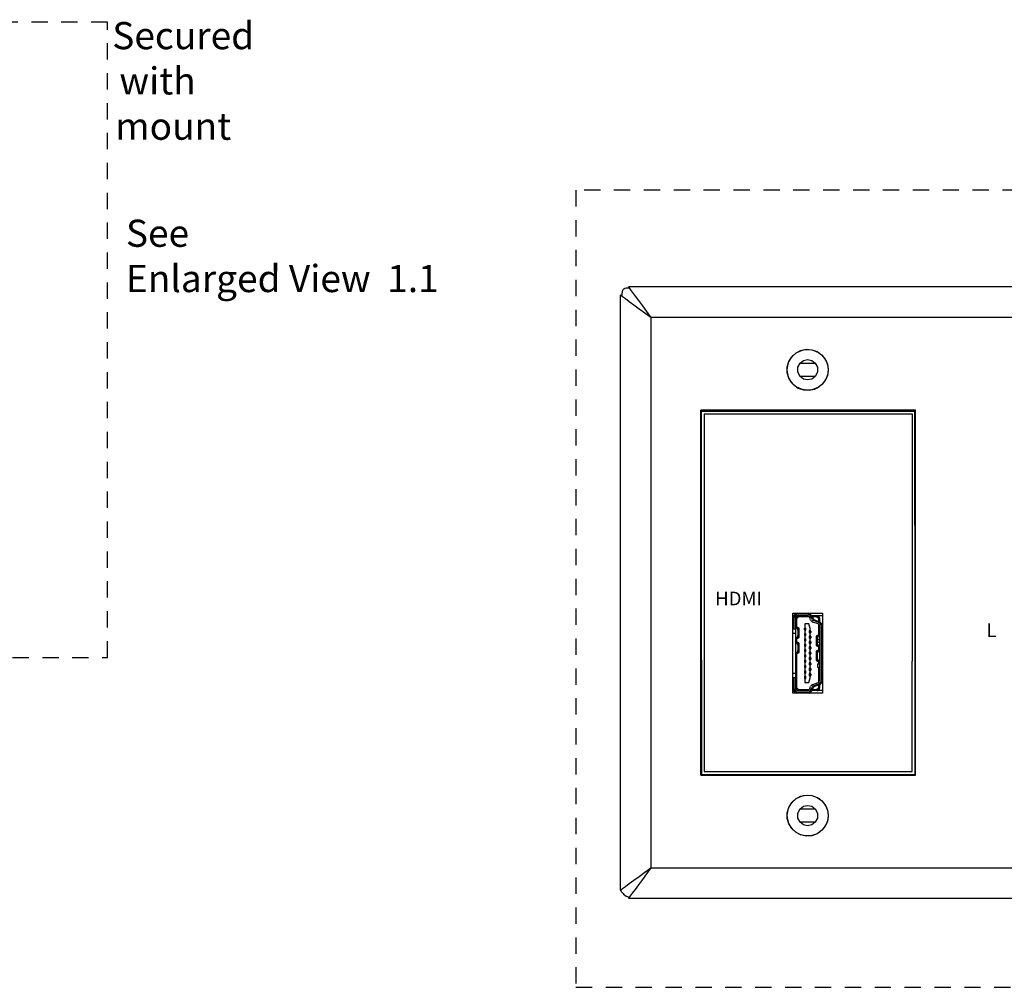
# Model space of a CAD drawing. Units: inches. Extents: x -1.8 to 29.8, y -70.6 to -40.2.
# Drawn here: x 15.2 to 22.4, y -63.6 to -56.4 of the extents above; entities that cross this region are included whole.
import ezdxf

# ---------------------------------------------------------------- set-up
doc = ezdxf.new("R2010")
doc.units = ezdxf.units.IN
doc.header["$MEASUREMENT"] = 0
doc.linetypes.add('ACAD_ISO02W100', pattern=[15, 12, -3])
doc.layers.add('7', color=7, linetype='Continuous')
doc.styles.get("Standard").update_dxf_attribs({"font": 'Eurosti.TTF'})

# ---------------------------------------------------------------- blocks, each defined once
blk = doc.blocks.new('HDMI')
for p, q in [((-0.294, 0.218), (0.294, 0.218)), ((-0.294, 0), (-0.294, 0.218)), ((-0.1799, 0.218), (-0.1799, 0.2101)), ((-0.1484, 0.218), (-0.1484, 0.1983)), ((0.1469, 0.218), (0.1469, 0.1983)), ((0.1784, 0.218), (0.1784, 0.2101)), ((0.294, 0.218), (0.294, 0)), ((-0.2881, 0.1786), (-0.2881, 0.1117)), ((-0.2566, 0.1983), (-0.2763, 0.1786)), ((-0.2684, 0.1754), (-0.2763, 0.1786)), ((-0.2763, 0.1786), (-0.2763, 0.1117)), ((-0.2534, 0.1904), (-0.2684, 0.1754)), ((-0.2684, 0.1754), (-0.2684, 0.096)), ((-0.1799, 0.2101), (-0.2566, 0.2101)), ((-0.2534, 0.1904), (-0.2566, 0.1983)), ((-0.1799, 0.1983), (-0.2566, 0.1983)), ((-0.0056, 0.1904), (-0.2534, 0.1904)), ((-0.1799, 0.2101), (-0.1799, 0.1983)), ((-0.1484, 0.1983), (-0.1799, 0.1983)), ((0.1469, 0.1983), (-0.1484, 0.1983)), ((-0.0056, 0.1904), (0.0071, 0.1826)), ((-0.0056, 0.1904), (0.0043, 0.1708)), ((0.0071, 0.1826), (-0.0007, 0.1983)), ((0.0043, 0.1708), (0.0091, 0.1786)), ((0.0043, 0.1708), (0.073, 0.1708)), ((0.0071, 0.1826), (0.0091, 0.1786)), ((0.0091, 0.1786), (0.0248, 0.1786)), ((0.0248, 0.1786), (0.0525, 0.1786)), ((0.0525, 0.1786), (0.0682, 0.1786)), ((0.0682, 0.1786), (0.0701, 0.1826)), ((0.073, 0.1708), (0.0682, 0.1786)), ((0.0701, 0.1826), (0.078, 0.1983)), ((0.0829, 0.1904), (0.0701, 0.1826)), ((0.073, 0.1708), (0.0829, 0.1904)), ((0.1046, 0.1904), (0.0829, 0.1904)), ((0.1046, 0.1904), (0.1174, 0.1826)), ((0.1046, 0.1904), (0.1145, 0.1708)), ((0.1174, 0.1826), (0.1095, 0.1983)), ((0.1145, 0.1708), (0.1194, 0.1786)), ((0.1145, 0.1708), (0.1833, 0.1708)), ((0.1174, 0.1826), (0.1194, 0.1786)), ((0.1194, 0.1786), (0.135, 0.1786)), ((0.135, 0.1786), (0.1628, 0.1786)), ((0.1784, 0.1983), (0.1469, 0.1983)), ((0.1628, 0.1786), (0.1784, 0.1786)), ((0.1784, 0.2101), (0.1784, 0.1983)), ((0.2552, 0.2101), (0.1784, 0.2101)), ((0.2552, 0.1983), (0.1784, 0.1983)), ((0.1784, 0.1786), (0.1804, 0.1826)), ((0.1833, 0.1708), (0.1784, 0.1786)), ((0.1804, 0.1826), (0.1883, 0.1983)), ((0.1931, 0.1904), (0.1804, 0.1826)), ((0.1833, 0.1708), (0.1931, 0.1904)), ((0.2519, 0.1904), (0.1931, 0.1904)), ((0.2519, 0.1904), (0.2552, 0.1983)), ((0.267, 0.1754), (0.2519, 0.1904)), ((0.2749, 0.1786), (0.2552, 0.1983)), ((0.267, 0.1754), (0.2749, 0.1786)), ((0.267, 0.096), (0.267, 0.1754)), ((0.2749, 0.1117), (0.2749, 0.1786)), ((0.2867, 0.1117), (0.2867, 0.1786)), ((-0.2763, 0.0389), (-0.2763, 0.0776)), ((-0.2533, 0.0686), (-0.2701, 0.0747)), ((-0.2684, 0.0741), (-0.2684, 0.0421)), ((-0.2674, 0.0821), (-0.2506, 0.076)), ((-0.2634, 0.0932), (-0.2465, 0.0871)), ((-0.2173, 0.1284), (-0.2173, 0.1009)), ((-0.1858, 0.1284), (-0.2173, 0.1284)), ((-0.2173, 0.1009), (-0.1818, 0.0891)), ((-0.1818, 0.1324), (-0.1858, 0.1324)), ((-0.1858, 0.1324), (-0.1858, 0.1284)), ((-0.1858, 0.1284), (-0.1858, 0.1206)), ((-0.1858, 0.1206), (-0.17, 0.1206)), ((-0.1818, 0.1324), (-0.1818, 0.1206)), ((-0.174, 0.1324), (-0.1818, 0.1324)), ((-0.1818, 0.0891), (-0.1661, 0.0891)), ((-0.174, 0.1324), (-0.174, 0.1206)), ((-0.17, 0.1324), (-0.174, 0.1324)), ((-0.17, 0.1284), (-0.17, 0.1324)), ((-0.17, 0.1284), (-0.17, 0.1206)), ((-0.1464, 0.1284), (-0.17, 0.1284)), ((-0.1661, 0.0891), (-0.1661, 0.0969)), ((-0.1503, 0.0969), (-0.1661, 0.0969)), ((-0.1661, 0.0891), (-0.1661, 0.0851)), ((-0.1661, 0.0851), (-0.1621, 0.0851)), ((-0.1621, 0.0851), (-0.1621, 0.0969)), ((-0.1543, 0.0851), (-0.1621, 0.0851)), ((-0.1543, 0.0851), (-0.1543, 0.0969)), ((-0.1543, 0.0851), (-0.1503, 0.0851)), ((-0.151, 0.0851), (-0.151, 0.0969)), ((-0.1503, 0.0891), (-0.1503, 0.0969)), ((-0.1503, 0.0891), (-0.1267, 0.0891)), ((-0.1503, 0.0851), (-0.1503, 0.0891)), ((-0.1425, 0.1324), (-0.1464, 0.1324)), ((-0.1464, 0.1324), (-0.1464, 0.1284)), ((-0.1464, 0.1284), (-0.1464, 0.1206)), ((-0.1464, 0.1206), (-0.1306, 0.1206)), ((-0.1346, 0.1324), (-0.1425, 0.1324)), ((-0.1425, 0.1324), (-0.1425, 0.1206)), ((-0.1346, 0.1324), (-0.1346, 0.1206)), ((-0.1306, 0.1324), (-0.1346, 0.1324)), ((-0.1306, 0.1284), (-0.1306, 0.1324)), ((-0.1306, 0.1284), (-0.1306, 0.1206)), ((-0.107, 0.1284), (-0.1306, 0.1284)), ((-0.111, 0.0969), (-0.1267, 0.0969)), ((-0.1267, 0.0891), (-0.1267, 0.0969)), ((-0.1267, 0.0891), (-0.1267, 0.0851)), ((-0.1267, 0.0851), (-0.1228, 0.0851)), ((-0.1228, 0.0851), (-0.1228, 0.0969)), ((-0.1149, 0.0851), (-0.1228, 0.0851)), ((-0.1149, 0.0851), (-0.1149, 0.0969)), ((-0.1149, 0.0851), (-0.111, 0.0851)), ((-0.111, 0.0891), (-0.111, 0.0969)), ((-0.111, 0.0891), (-0.0873, 0.0891)), ((-0.111, 0.0851), (-0.111, 0.0891)), ((-0.1031, 0.1324), (-0.107, 0.1324)), ((-0.107, 0.1324), (-0.107, 0.1284)), ((-0.107, 0.1284), (-0.107, 0.1206)), ((-0.107, 0.1206), (-0.0913, 0.1206)), ((-0.0952, 0.1324), (-0.1031, 0.1324)), ((-0.1031, 0.1324), (-0.1031, 0.1206)), ((-0.0952, 0.1324), (-0.0952, 0.1206)), ((-0.0913, 0.1324), (-0.0952, 0.1324)), ((-0.0913, 0.1284), (-0.0913, 0.1324)), ((-0.0913, 0.1284), (-0.0913, 0.1206)), ((-0.0677, 0.1284), (-0.0913, 0.1284)), ((-0.0716, 0.0969), (-0.0873, 0.0969)), ((-0.0873, 0.0891), (-0.0873, 0.0969)), ((-0.0873, 0.0891), (-0.0873, 0.0851)), ((-0.0873, 0.0851), (-0.0834, 0.0851)), ((-0.0834, 0.0851), (-0.0834, 0.0969)), ((-0.0755, 0.0851), (-0.0834, 0.0851)), ((-0.0755, 0.0851), (-0.0755, 0.0969)), ((-0.0755, 0.0851), (-0.0716, 0.0851)), ((-0.0716, 0.0891), (-0.0716, 0.0969)), ((-0.0716, 0.0891), (-0.048, 0.0891)), ((-0.0716, 0.0851), (-0.0716, 0.0891)), ((-0.0637, 0.1324), (-0.0677, 0.1324)), ((-0.0677, 0.1324), (-0.0677, 0.1284)), ((-0.0677, 0.1284), (-0.0677, 0.1206)), ((-0.0677, 0.1206), (-0.0519, 0.1206)), ((-0.0558, 0.1324), (-0.0637, 0.1324)), ((-0.0637, 0.1324), (-0.0637, 0.1206)), ((-0.0558, 0.1324), (-0.0558, 0.1206)), ((-0.0519, 0.1324), (-0.0558, 0.1324)), ((-0.0519, 0.1284), (-0.0519, 0.1324)), ((-0.0519, 0.1284), (-0.0519, 0.1206)), ((-0.0283, 0.1284), (-0.0519, 0.1284)), ((-0.0322, 0.0969), (-0.048, 0.0969)), ((-0.048, 0.0891), (-0.048, 0.0969)), ((-0.048, 0.0891), (-0.048, 0.0851)), ((-0.048, 0.0851), (-0.044, 0.0851)), ((-0.044, 0.0851), (-0.044, 0.0969)), ((-0.0362, 0.0851), (-0.044, 0.0851)), ((-0.0362, 0.0851), (-0.0362, 0.0969)), ((-0.0362, 0.0851), (-0.0322, 0.0851)), ((-0.0322, 0.0891), (-0.0322, 0.0969)), ((-0.0322, 0.0891), (-0.0086, 0.0891)), ((-0.0322, 0.0851), (-0.0322, 0.0891)), ((-0.0243, 0.1324), (-0.0283, 0.1324)), ((-0.0283, 0.1324), (-0.0283, 0.1284)), ((-0.0283, 0.1284), (-0.0283, 0.1206)), ((-0.0283, 0.1206), (-0.0125, 0.1206)), ((-0.0165, 0.1324), (-0.0243, 0.1324)), ((-0.0243, 0.1324), (-0.0243, 0.1206)), ((-0.0165, 0.1324), (-0.0165, 0.1206)), ((-0.0125, 0.1324), (-0.0165, 0.1324)), ((-0.0125, 0.1284), (-0.0125, 0.1324)), ((-0.0125, 0.1284), (-0.0125, 0.1206)), ((0.0111, 0.1284), (-0.0125, 0.1284)), ((0.0071, 0.0969), (-0.0086, 0.0969)), ((-0.0086, 0.0891), (-0.0086, 0.0969)), ((-0.0086, 0.0891), (-0.0086, 0.0851)), ((-0.0086, 0.0851), (-0.0047, 0.0851)), ((-0.0047, 0.0851), (-0.0047, 0.0969)), ((0.0032, 0.0851), (-0.0047, 0.0851)), ((0.0032, 0.0851), (0.0032, 0.0969)), ((0.0032, 0.0851), (0.0071, 0.0851)), ((0.0071, 0.0891), (0.0071, 0.0969)), ((0.0071, 0.0891), (0.0308, 0.0891)), ((0.0071, 0.0851), (0.0071, 0.0891)), ((0.015, 0.1324), (0.0111, 0.1324)), ((0.0111, 0.1324), (0.0111, 0.1284)), ((0.0111, 0.1284), (0.0111, 0.1206)), ((0.0111, 0.1206), (0.0268, 0.1206)), ((0.0229, 0.1324), (0.015, 0.1324)), ((0.015, 0.1324), (0.015, 0.1206)), ((0.0229, 0.1324), (0.0229, 0.1206)), ((0.0268, 0.1324), (0.0229, 0.1324)), ((0.0268, 0.1284), (0.0268, 0.1324)), ((0.0268, 0.1284), (0.0268, 0.1206)), ((0.0505, 0.1284), (0.0268, 0.1284)), ((0.0465, 0.0969), (0.0308, 0.0969)), ((0.0308, 0.0891), (0.0308, 0.0969)), ((0.0308, 0.0891), (0.0308, 0.0851)), ((0.0308, 0.0851), (0.0347, 0.0851)), ((0.0347, 0.0851), (0.0347, 0.0969)), ((0.0426, 0.0851), (0.0347, 0.0851)), ((0.0426, 0.0851), (0.0426, 0.0969)), ((0.0426, 0.0851), (0.0465, 0.0851)), ((0.0465, 0.0891), (0.0465, 0.0969)), ((0.0465, 0.0891), (0.0701, 0.0891)), ((0.0465, 0.0851), (0.0465, 0.0891)), ((0.0544, 0.1324), (0.0505, 0.1324)), ((0.0505, 0.1324), (0.0505, 0.1284)), ((0.0505, 0.1284), (0.0505, 0.1206)), ((0.0505, 0.1206), (0.0662, 0.1206)), ((0.0623, 0.1324), (0.0544, 0.1324)), ((0.0544, 0.1324), (0.0544, 0.1206)), ((0.0623, 0.1324), (0.0623, 0.1206)), ((0.0662, 0.1324), (0.0623, 0.1324)), ((0.0662, 0.1284), (0.0662, 0.1324)), ((0.0662, 0.1284), (0.0662, 0.1206)), ((0.0898, 0.1284), (0.0662, 0.1284)), ((0.0859, 0.0969), (0.0701, 0.0969)), ((0.0701, 0.0891), (0.0701, 0.0969)), ((0.0701, 0.0891), (0.0701, 0.0851)), ((0.0701, 0.0851), (0.0741, 0.0851)), ((0.0741, 0.0851), (0.0741, 0.0969)), ((0.082, 0.0851), (0.0741, 0.0851)), ((0.082, 0.0851), (0.082, 0.0969)), ((0.082, 0.0851), (0.0859, 0.0851)), ((0.0859, 0.0891), (0.0859, 0.0969)), ((0.0859, 0.0891), (0.1095, 0.0891)), ((0.0859, 0.0851), (0.0859, 0.0891)), ((0.0938, 0.1324), (0.0898, 0.1324)), ((0.0898, 0.1324), (0.0898, 0.1284)), ((0.0898, 0.1284), (0.0898, 0.1206)), ((0.0898, 0.1206), (0.1056, 0.1206)), ((0.1016, 0.1324), (0.0938, 0.1324)), ((0.0938, 0.1324), (0.0938, 0.1206)), ((0.1016, 0.1324), (0.1016, 0.1206)), ((0.1056, 0.1324), (0.1016, 0.1324)), ((0.1056, 0.1284), (0.1056, 0.1324)), ((0.1056, 0.1284), (0.1056, 0.1206)), ((0.1292, 0.1284), (0.1056, 0.1284)), ((0.1253, 0.0969), (0.1095, 0.0969)), ((0.1095, 0.0891), (0.1095, 0.0969)), ((0.1095, 0.0891), (0.1095, 0.0851)), ((0.1095, 0.0851), (0.1134, 0.0851)), ((0.1134, 0.0851), (0.1134, 0.0969)), ((0.1213, 0.0851), (0.1134, 0.0851)), ((0.1213, 0.0851), (0.1213, 0.0969)), ((0.1213, 0.0851), (0.1253, 0.0851)), ((0.1253, 0.0891), (0.1253, 0.0969)), ((0.1253, 0.0891), (0.1489, 0.0891)), ((0.1253, 0.0851), (0.1253, 0.0891)), ((0.1331, 0.1324), (0.1292, 0.1324)), ((0.1292, 0.1324), (0.1292, 0.1284)), ((0.1292, 0.1284), (0.1292, 0.1206)), ((0.1292, 0.1206), (0.1449, 0.1206)), ((0.141, 0.1324), (0.1331, 0.1324)), ((0.1331, 0.1324), (0.1331, 0.1206)), ((0.141, 0.1324), (0.141, 0.1206)), ((0.1449, 0.1324), (0.141, 0.1324)), ((0.1449, 0.1284), (0.1449, 0.1324)), ((0.1449, 0.1284), (0.1449, 0.1206)), ((0.1686, 0.1284), (0.1449, 0.1284)), ((0.1489, 0.0891), (0.1489, 0.0969)), ((0.1646, 0.0969), (0.1489, 0.0969)), ((0.1489, 0.0891), (0.1489, 0.0851)), ((0.1489, 0.0851), (0.1528, 0.0851)), ((0.1528, 0.0851), (0.1528, 0.0969)), ((0.1607, 0.0851), (0.1528, 0.0851)), ((0.1607, 0.0851), (0.1607, 0.0969)), ((0.1607, 0.0851), (0.1646, 0.0851)), ((0.1646, 0.0891), (0.1646, 0.0969)), ((0.1646, 0.0891), (0.1804, 0.0891)), ((0.1646, 0.0851), (0.1646, 0.0891)), ((0.1686, 0.1324), (0.1686, 0.1284)), ((0.1725, 0.1324), (0.1686, 0.1324)), ((0.1686, 0.1284), (0.1686, 0.1206)), ((0.1686, 0.1206), (0.1843, 0.1206)), ((0.1725, 0.1206), (0.1725, 0.1324)), ((0.1725, 0.1324), (0.1804, 0.1324)), ((0.1843, 0.1324), (0.1804, 0.1324)), ((0.1804, 0.1206), (0.1804, 0.1324)), ((0.1804, 0.0891), (0.2158, 0.1009)), ((0.1843, 0.1284), (0.1843, 0.1324)), ((0.1843, 0.1284), (0.1843, 0.1206)), ((0.2158, 0.1284), (0.1843, 0.1284)), ((0.2158, 0.1009), (0.2158, 0.1284)), ((0.2451, 0.0871), (0.2619, 0.0932)), ((0.2491, 0.076), (0.266, 0.0821)), ((0.2686, 0.0747), (0.2518, 0.0686)), ((0.267, 0.0421), (0.267, 0.0741)), ((0.2749, 0.0389), (0.2749, 0.0776)), ((0.294, 0), (-0.294, 0)), ((-0.2684, 0.0421), (-0.2763, 0.0389)), ((-0.2763, 0.0389), (-0.2566, 0.0192)), ((-0.2763, 0), (-0.2763, 0.0389)), ((-0.2684, 0.0421), (-0.2534, 0.0271)), ((-0.2534, 0.0271), (-0.2566, 0.0192)), ((-0.2566, 0.0192), (-0.2317, 0.0192)), ((-0.2534, 0.0271), (-0.2352, 0.0271)), ((-0.2346, 0.0254), (-0.2486, 0.0639)), ((-0.2412, 0.0666), (-0.2272, 0.0281)), ((-0.2301, 0.0706), (-0.2161, 0.0321)), ((-0.2133, 0.0271), (-0.1051, 0.0271)), ((-0.1976, 0.0192), (0.1961, 0.0192)), ((-0.1976, 0.0074), (0.1961, 0.0074)), ((-0.1051, 0.033), (-0.0795, 0.033)), ((-0.1051, 0.0192), (-0.1051, 0.033)), ((-0.0795, 0.033), (-0.0795, 0.0192)), ((-0.0795, 0.0271), (-0.0646, 0.0271)), ((-0.0548, 0.0467), (-0.0646, 0.0271)), ((-0.0646, 0.0271), (-0.0519, 0.0349)), ((-0.0519, 0.0349), (-0.0598, 0.0192)), ((-0.0548, 0.0467), (-0.0499, 0.0389)), ((0.014, 0.0467), (-0.0548, 0.0467)), ((-0.0499, 0.0389), (-0.0519, 0.0349)), ((-0.0343, 0.0389), (-0.0499, 0.0389)), ((-0.0065, 0.0389), (-0.0343, 0.0389)), ((0.0091, 0.0389), (-0.0065, 0.0389)), ((0.014, 0.0467), (0.0091, 0.0389)), ((0.0111, 0.0349), (0.0091, 0.0389)), ((0.0111, 0.0349), (0.019, 0.0192)), ((0.0238, 0.0271), (0.0111, 0.0349)), ((0.0238, 0.0271), (0.014, 0.0467)), ((0.0238, 0.0271), (0.0456, 0.0271)), ((0.0554, 0.0467), (0.0456, 0.0271)), ((0.0456, 0.0271), (0.0583, 0.0349)), ((0.0583, 0.0349), (0.0505, 0.0192)), ((0.0554, 0.0467), (0.0603, 0.0389)), ((0.1242, 0.0467), (0.0554, 0.0467)), ((0.0603, 0.0389), (0.0583, 0.0349)), ((0.0759, 0.0389), (0.0603, 0.0389)), ((0.1037, 0.0389), (0.0759, 0.0389)), ((0.078, 0.033), (0.1036, 0.033)), ((0.078, 0.0192), (0.078, 0.033)), ((0.1036, 0.033), (0.1036, 0.0192)), ((0.1194, 0.0389), (0.1037, 0.0389)), ((0.1242, 0.0467), (0.1194, 0.0389)), ((0.1213, 0.0349), (0.1194, 0.0389)), ((0.1213, 0.0349), (0.1292, 0.0192)), ((0.1341, 0.0271), (0.1213, 0.0349)), ((0.1341, 0.0271), (0.1242, 0.0467)), ((0.1341, 0.0271), (0.2119, 0.0271)), ((0.2146, 0.0321), (0.2286, 0.0706)), ((0.2257, 0.0281), (0.2397, 0.0666)), ((0.2302, 0.0192), (0.2552, 0.0192)), ((0.2471, 0.0639), (0.2331, 0.0254)), ((0.2337, 0.0271), (0.2519, 0.0271)), ((0.2519, 0.0271), (0.267, 0.0421)), ((0.2519, 0.0271), (0.2552, 0.0192)), ((0.2552, 0.0192), (0.2749, 0.0389)), ((0.267, 0.0421), (0.2749, 0.0389)), ((0.2749, 0), (0.2749, 0.0389))]:
    blk.add_line(p, q)
for centre, radius, start, end in [((-0.2566, 0.1786), 0.0394, 90, 161.6589), ((0.2552, 0.1786), 0.0394, 9.59864, 90), ((-0.2566, 0.1786), 0.0315, 90, 180), ((-0.2566, 0.1786), 0.0197, 90, 180), ((0.0248, 0.2023), 0.0236, 189.59407, 270), ((0.0525, 0.2023), 0.0236, 270, 350.40593), ((0.135, 0.2023), 0.0236, 189.59407, 270), ((0.1628, 0.2023), 0.0236, 270, 350.40593), ((0.2552, 0.1786), 0.0315, 0, 90), ((0.2552, 0.1786), 0.0197, 0, 90), ((-0.2566, 0.1117), 0.0394, 198.3411, 250), ((-0.2566, 0.1117), 0.0315, 180, 250), ((-0.2566, 0.1117), 0.0197, 180, 250), ((-0.256, 0.0612), 0.0157, 20, 70), ((-0.256, 0.0612), 0.0276, 20, 70), ((0.2545, 0.0612), 0.0276, 110, 160), ((0.2545, 0.0612), 0.0157, 110, 160), ((0.2552, 0.1117), 0.0197, 290, 0), ((0.2552, 0.1117), 0.0315, 290, 0), ((0.2552, 0.1117), 0.0394, 290, 350.40136), ((-0.2566, 0.0389), 0.0197, 180, 270), ((-0.256, 0.0612), 0.00787, 20, 70), ((-0.1976, 0.0389), 0.0394, 200, 260.82287), ((-0.1976, 0.0389), 0.0315, 200, 270), ((-0.1976, 0.0389), 0.0197, 200, 270), ((-0.0343, 0.0152), 0.0236, 90, 170.40593), ((-0.0065, 0.0152), 0.0236, 9.59407, 90), ((0.0759, 0.0152), 0.0236, 90, 170.40593), ((0.1037, 0.0152), 0.0236, 9.59407, 90), ((0.1961, 0.0389), 0.0197, 270, 340), ((0.1961, 0.0389), 0.0315, 270, 340), ((0.1961, 0.0389), 0.0394, 279.17713, 340), ((0.2545, 0.0612), 0.00787, 110, 160), ((0.2552, 0.0389), 0.0197, 270, 0)]:
    blk.add_arc(centre, radius, start, end)

msp = doc.modelspace()

# ---------------------------------------------------------------- linework, layer by layer
for p, q in [((20.2084, -59.3486), (21.7386, -59.3486)), ((20.2084, -61.9811), (21.7386, -61.9811))]:
    msp.add_line(p, q)
at = {"linetype": 'ACAD_ISO02W100', "ltscale": 0.01}
for points in [[(11.8163, -61.1408), (15.8153, -61.1408), (15.8153, -56.4643), (11.8163, -56.4643)], [(19.2637, -63.5695), (29.5642, -63.5695), (29.5642, -57.7021), (19.2637, -57.7021)]]:
    msp.add_lwpolyline(points, close=True, dxfattribs=at)
for centre in [(20.9702, -59.0244), (20.9702, -62.3053)]:
    msp.add_circle(centre, 0.1503)
at = {"layer": '7'}
for p, q in [((19.6231, -58.426), (19.6178, -58.4299)), ((19.6349, -58.4234), (19.6231, -58.426)), ((19.6428, -58.4234), (19.6349, -58.4234)), ((19.6506, -58.4234), (19.6428, -58.4234)), ((29.1756, -58.4142), (19.6506, -58.4142)), ((19.6506, -58.4142), (19.6533, -58.4194)), ((19.6585, -58.4234), (19.6506, -58.4234)), ((19.6533, -58.4194), (19.6638, -58.4326)), ((19.5903, -58.4745), (19.5903, -62.8551)), ((19.5955, -58.4785), (19.5903, -58.4745)), ((19.6073, -58.4877), (19.5955, -58.4785)), ((19.6008, -58.4706), (19.5995, -58.4811)), ((19.5995, -58.4811), (19.5995, -58.4824)), ((19.6021, -58.4614), (19.6008, -58.4706)), ((19.6034, -58.4549), (19.6021, -58.4614)), ((19.6047, -58.4483), (19.6034, -58.4549)), ((19.606, -58.4417), (19.6047, -58.4483)), ((19.61, -58.4378), (19.606, -58.4417)), ((19.6283, -58.5021), (19.6073, -58.4877)), ((19.6126, -58.4326), (19.61, -58.4378)), ((19.6178, -58.4299), (19.6126, -58.4326)), ((19.6638, -58.4326), (19.6782, -58.4522)), ((19.6782, -58.4522), (19.6992, -58.4811)), ((19.6992, -58.4811), (19.7241, -58.5152)), ((19.6572, -58.5231), (19.6283, -58.5021)), ((19.6913, -58.548), (19.6572, -58.5231)), ((19.7294, -58.5769), (19.6913, -58.548)), ((19.7241, -58.5152), (19.753, -58.5533)), ((19.753, -58.5533), (19.7832, -58.5953)), ((19.7714, -58.6071), (19.7294, -58.5769)), ((19.816, -58.6399), (19.7714, -58.6071)), ((19.7832, -58.5953), (19.816, -58.6399)), ((29.0102, -58.6399), (19.816, -58.6399)), ((19.816, -58.6399), (19.816, -62.6898)), ((20.8317, -58.964), (20.8527, -58.9286)), ((20.8527, -58.9286), (20.8829, -58.9011)), ((20.8829, -58.9011), (20.9184, -58.8827)), ((20.9184, -58.8827), (20.959, -58.8735)), ((20.959, -58.8735), (20.9997, -58.8761)), ((20.9997, -58.8761), (21.0391, -58.8906)), ((21.0391, -58.8906), (21.0719, -58.9142)), ((21.0719, -58.9142), (21.0981, -58.9457)), ((20.8199, -59.0034), (20.8317, -58.964)), ((20.8199, -59.0454), (20.8199, -59.0034)), ((20.8974, -59.006), (20.9144, -58.9745)), ((20.8974, -59.0428), (20.8974, -59.006)), ((20.9131, -58.9745), (21.0247, -58.9745)), ((20.9144, -58.9745), (20.9394, -58.9562)), ((20.9394, -58.9562), (20.9695, -58.9496)), ((20.9695, -58.9496), (20.9997, -58.9562)), ((20.9997, -58.9562), (21.0247, -58.9745)), ((21.0247, -58.9745), (21.0417, -59.006)), ((21.0417, -59.006), (21.0417, -59.0428)), ((21.0981, -58.9457), (21.1152, -58.9837)), ((21.1152, -58.9837), (21.1205, -59.0244)), ((20.8317, -59.0848), (20.8199, -59.0454)), ((20.9144, -59.0743), (20.8974, -59.0428)), ((21.0247, -59.0743), (20.9131, -59.0743)), ((20.9394, -59.0927), (20.9144, -59.0743)), ((21.0247, -59.0743), (20.9997, -59.0927)), ((21.0417, -59.0428), (21.0247, -59.0743)), ((21.1152, -59.0651), (21.0981, -59.1032)), ((21.1205, -59.0244), (21.1152, -59.0651)), ((20.8527, -59.1202), (20.8317, -59.0848)), ((20.8829, -59.1478), (20.8527, -59.1202)), ((20.8672, -59.1347), (20.9, -59.1583)), ((20.9184, -59.1661), (20.8829, -59.1478)), ((20.9695, -59.0992), (20.9394, -59.0927)), ((20.9997, -59.0927), (20.9695, -59.0992)), ((21.0207, -59.1661), (21.0562, -59.1478)), ((21.0719, -59.1347), (21.0391, -59.1583)), ((21.0981, -59.1032), (21.0719, -59.1347)), ((20.9, -59.1583), (20.9394, -59.1727)), ((20.959, -59.1753), (20.9184, -59.1661)), ((20.9394, -59.1727), (20.98, -59.1753)), ((20.9997, -59.1727), (20.959, -59.1753)), ((20.98, -59.1753), (21.0207, -59.1661)), ((21.0391, -59.1583), (20.9997, -59.1727)), ((21.7635, -59.321), (20.1834, -59.321)), ((20.1834, -59.8551), (20.1834, -59.321)), ((20.1874, -59.3276), (21.7596, -59.3276)), ((20.1874, -59.8512), (20.1874, -59.3276)), ((20.2084, -59.3486), (20.2084, -61.9811)), ((21.7386, -59.3486), (21.7386, -60.5008)), ((21.7596, -59.9155), (21.7596, -59.3276)), ((21.7635, -60.0822), (21.7635, -59.321)), ((20.1834, -60.7501), (20.1834, -59.8551)), ((20.1874, -60.4955), (20.1874, -59.8512)), ((21.7596, -60.0795), (21.7596, -59.9155)), ((21.7596, -60.1675), (21.7596, -60.0795)), ((21.7635, -61.4181), (21.7635, -60.0822)), ((21.7596, -60.1675), (21.7596, -61.4142)), ((20.1874, -61.1622), (20.1874, -60.4955)), ((21.7386, -60.5008), (21.7386, -61.1688)), ((20.1834, -62.0087), (20.1834, -60.7501)), ((20.1874, -61.1622), (20.1874, -62.0021)), ((21.7386, -61.9811), (21.7386, -61.1688)), ((21.7596, -61.4142), (21.7596, -62.0021)), ((21.7635, -62.0087), (21.7635, -61.4181)), ((20.1834, -62.0087), (21.7635, -62.0087)), ((20.1874, -62.0021), (21.7596, -62.0021)), ((20.8527, -62.2095), (20.8829, -62.1819)), ((20.8829, -62.1819), (20.9184, -62.1635)), ((20.9184, -62.1635), (20.959, -62.1543)), ((20.959, -62.1543), (20.9997, -62.157)), ((20.9997, -62.157), (21.0391, -62.1714)), ((21.0391, -62.1714), (21.0719, -62.195)), ((21.0719, -62.195), (21.0981, -62.2265)), ((20.8199, -62.2843), (20.8317, -62.2449)), ((20.8317, -62.2449), (20.8527, -62.2095)), ((20.8974, -62.2869), (20.9144, -62.2554)), ((20.9131, -62.2554), (21.0247, -62.2554)), ((20.9144, -62.2554), (20.9394, -62.237)), ((20.9394, -62.237), (20.9695, -62.2305)), ((20.9695, -62.2305), (20.9997, -62.237)), ((20.9997, -62.237), (21.0247, -62.2554)), ((21.0247, -62.2554), (21.0417, -62.2869)), ((21.0981, -62.2265), (21.1152, -62.2646)), ((21.1152, -62.2646), (21.1205, -62.3053)), ((20.8199, -62.3263), (20.8199, -62.2843)), ((20.8317, -62.3656), (20.8199, -62.3263)), ((20.8974, -62.3236), (20.8974, -62.2869)), ((20.9144, -62.3551), (20.8974, -62.3236)), ((21.0417, -62.3236), (21.0247, -62.3551)), ((21.0417, -62.2869), (21.0417, -62.3236)), ((21.1205, -62.3053), (21.1152, -62.3459)), ((20.8527, -62.4011), (20.8317, -62.3656)), ((20.8829, -62.4286), (20.8527, -62.4011)), ((21.0247, -62.3551), (20.9131, -62.3551)), ((20.9394, -62.3735), (20.9144, -62.3551)), ((20.9695, -62.3801), (20.9394, -62.3735)), ((20.9997, -62.3735), (20.9695, -62.3801)), ((21.0247, -62.3551), (20.9997, -62.3735)), ((21.0981, -62.384), (21.0719, -62.4155)), ((21.1152, -62.3459), (21.0981, -62.384)), ((20.9184, -62.447), (20.8829, -62.4286)), ((20.959, -62.4562), (20.9184, -62.447)), ((20.9997, -62.4536), (20.959, -62.4562)), ((21.0391, -62.4391), (20.9997, -62.4536)), ((21.0719, -62.4155), (21.0391, -62.4391)), ((19.7714, -62.7226), (19.816, -62.6898)), ((19.816, -62.6898), (19.7832, -62.7331)), ((19.816, -62.6898), (29.0102, -62.6898)), ((19.6913, -62.7816), (19.7294, -62.7528)), ((19.753, -62.7764), (19.7241, -62.8144)), ((19.7294, -62.7528), (19.7714, -62.7226)), ((19.7832, -62.7331), (19.753, -62.7764)), ((19.5955, -62.8512), (19.6073, -62.842)), ((19.6073, -62.842), (19.6283, -62.8276)), ((19.6283, -62.8276), (19.6572, -62.8066)), ((19.6572, -62.8066), (19.6913, -62.7816)), ((19.6992, -62.8486), (19.6782, -62.8774)), ((19.7241, -62.8144), (19.6992, -62.8486)), ((19.5903, -62.8551), (19.5955, -62.8512)), ((19.5929, -62.8525), (19.5942, -62.8591)), ((19.5942, -62.8591), (19.5968, -62.8643)), ((19.5968, -62.8643), (19.6008, -62.8682)), ((19.6008, -62.8682), (19.6086, -62.8761)), ((19.6086, -62.8761), (19.6126, -62.8801)), ((19.6126, -62.8801), (19.6165, -62.8853)), ((19.6165, -62.8853), (19.6244, -62.8919)), ((19.6244, -62.8919), (19.6336, -62.8984)), ((19.6336, -62.8984), (19.648, -62.9037)), ((19.648, -62.9037), (19.6572, -62.905)), ((19.6533, -62.9102), (19.6506, -62.9142)), ((19.6506, -62.9142), (29.1756, -62.9142)), ((19.6638, -62.8971), (19.6533, -62.9102)), ((19.6572, -62.905), (19.6585, -62.905)), ((19.6782, -62.8774), (19.6638, -62.8971))]:
    msp.add_line(p, q, dxfattribs=at)

# ---------------------------------------------------------------- block references
at = {"rotation": 90}
msp.add_blockref('HDMI', (21.0785, -61.1097), dxfattribs=at)

# ---------------------------------------------------------------- texts
at = {"attachment_point": 1}
for s, width, heights, insert, char_height in [('\\pi0.17368;{\\Q0.1;Secured \\P\\pi0.43544;with \\P\\pi0.28704;mount}', 1.360608, [1.2131], (15.8153, -56.4643), 0.2), ('{\\Q0.1;See \\PEnlarged View  1.1}', 2.324747, [0], (15.9509, -57.9189), 0.2), ('\\pi0.56991;{\\Q0.1;HDMI}', 1.478023, [0], (20.2326, -60.6575), 0.1), ('\\pi0.70757;{\\Q0.1;L}', 1.478023, [0], (22.2163, -60.891), 0.1)]:
    msp.add_mtext_dynamic_manual_height_columns(s, width=width, gutter_width=1, heights=heights, dxfattribs=dict(at, insert=insert, char_height=char_height))

doc.saveas('drawing.dxf')
